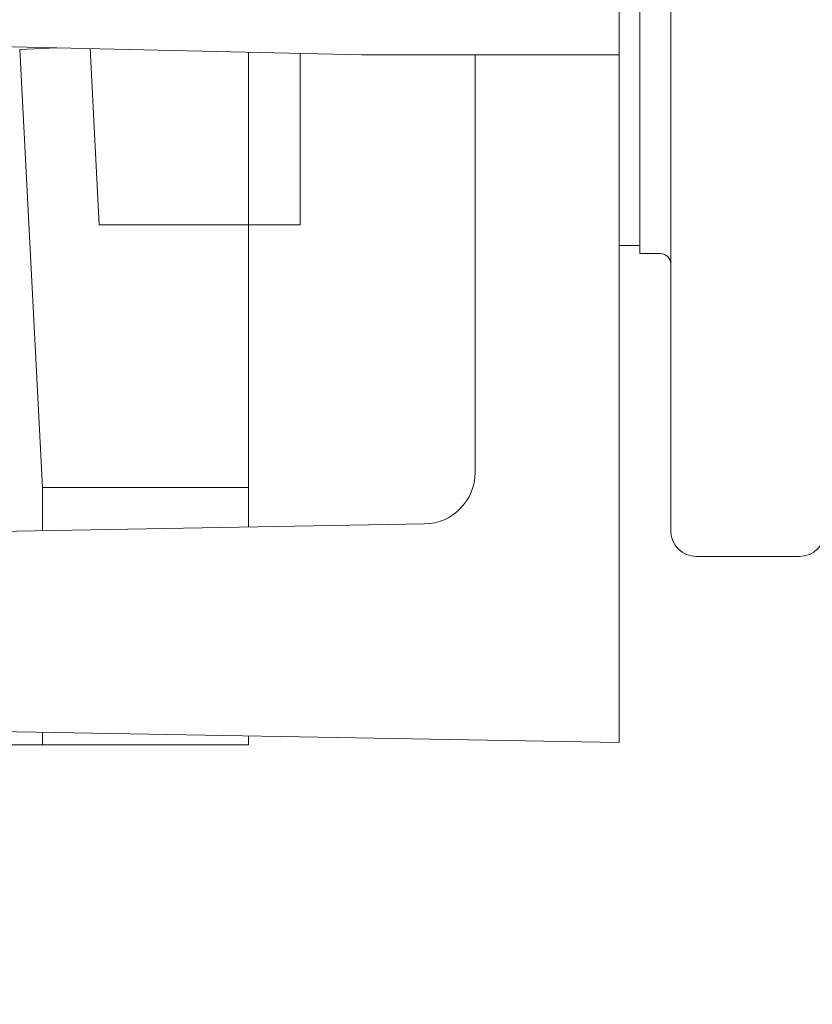
# Model space of a CAD drawing. Units: millimetres. Extents: x 36116 to 42628, y -5571 to 1379.
# Drawn here: x 38175 to 38252, y -4788 to -4693 of the extents above; entities that cross this region are included whole.
import ezdxf

# ---------------------------------------------------------------- set-up
doc = ezdxf.new("R2010")
doc.units = ezdxf.units.MM
doc.header["$MEASUREMENT"] = 0
doc.linetypes.add('DASHED', pattern=[0.75, 0.5, -0.25])
doc.layers.add('katkend', color=1, linetype='DASHED')

# ---------------------------------------------------------------- blocks, each defined once
blk = doc.blocks.new('A$C43B92407')
at = {"lineweight": 18}
for p, q in [((1544.972, 855.8), (1544.972, 995.8)), ((1544.972, 994.2), (1544.972, 854.2)), ((1541.972, 994), (1541.972, 856)), ((1541.972, 855.2), (1541.972, 993.2)), ((1539.972, 807.75), (1539.972, 925)), ((1541.972, 856), (1541.972, 925)), ((1450.472, 876), (1514.972, 874.5)), ((1481.745, 875), (1485.349, 875.189)), ((1481.745, 875), (1483.972, 832.5)), ((1488.575, 875.114), (1489.472, 858)), ((1503.972, 828.653), (1503.972, 874.756)), ((1508.972, 874.64), (1508.972, 858)), ((1539.972, 874.5), (1514.972, 874.5)), ((1525.972, 833.95), (1525.972, 874.5)), ((1508.972, 858), (1489.472, 858)), ((1539.972, 856), (1541.972, 856)), ((1544.972, 855.8), (1544.972, 828.3)), ((1541.972, 855.2), (1543.972, 855.2)), ((1483.972, 828.304), (1483.972, 832.5)), ((1503.972, 832.5), (1483.972, 832.5)), ((1438.833, 827.516), (1521.06, 828.951)), ((1557.472, 825.8), (1547.472, 825.8)), ((1438.833, 809.516), (1539.972, 807.75)), ((1483.972, 807.5), (1483.972, 808.728)), ((1503.972, 807.5), (1503.972, 808.379)), ((1503.972, 807.5), (1438.472, 807.5))]:
    blk.add_line(p, q, dxfattribs=at)
for radius in [509.991, 309.995, 299.995]:
    blk.add_circle((1671.972, 925), radius, dxfattribs=at)
for centre, radius, start, end in [((1543.972, 854.2), 1, 360, 90), ((1520.972, 833.95), 5, 271, 360), ((1547.472, 828.3), 2.5, 180, 270), ((1557.472, 828.3), 2.5, 270, 0)]:
    blk.add_arc(centre, radius, start, end, dxfattribs=at)
at = {"layer": 'katkend', "lineweight": 18}
blk.add_circle((1671.972, 925), 499.991, dxfattribs=at)

msp = doc.modelspace()

# ---------------------------------------------------------------- block references
at = {"lineweight": 18}
msp.add_blockref('A$C43B92407', (36693.681, -5570.513), dxfattribs=at)

doc.saveas('drawing.dxf')
